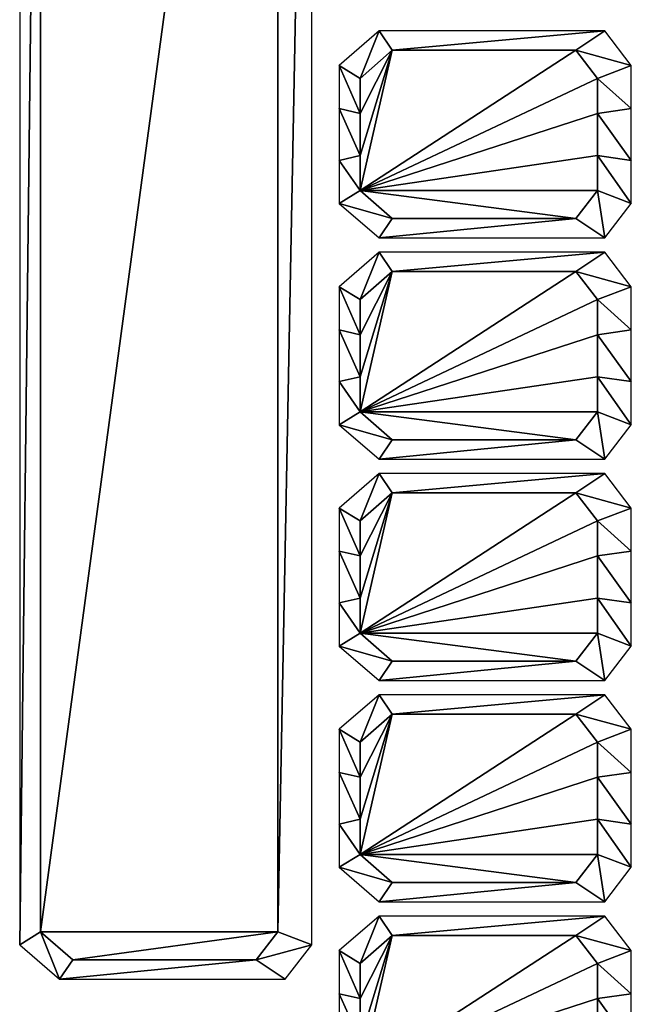
# Model space of a CAD drawing. Units: metres. Extents: x -0.08 to 0.041, y -0.128 to 0.134.
# Drawn here: x -0.08 to -0.034, y -0.069 to 0.005 of the extents above; entities that cross this region are included whole.
import ezdxf

# ---------------------------------------------------------------- set-up
doc = ezdxf.new("R2010")
doc.units = ezdxf.units.M

msp = doc.modelspace()

# ---------------------------------------------------------------- linework, layer by layer
for points in [[(-0.079657, -0.064316, 0.04014), (-0.078096, 0.069189, 0.047738), (-0.079657, 0.07016, 0.04014)], [(-0.060219, -0.063345, 0.047436), (-0.057668, -0.064316, 0.039769), (-0.057668, 0.07016, 0.039769)], [(-0.060219, -0.063345, 0.047436), (-0.057668, 0.07016, 0.039769), (-0.060219, 0.069189, 0.047436)], [(-0.079657, -0.064316, 0.04014), (-0.078096, -0.063345, 0.047738), (-0.078096, 0.069189, 0.047738)], [(-0.078096, -0.063345, 0.047738), (-0.060219, -0.063345, 0.047436), (-0.060219, 0.069189, 0.047436)], [(-0.078096, -0.063345, 0.047738), (-0.060219, 0.069189, 0.047436), (-0.078096, 0.069189, 0.047738)], [(-0.052591, 0.004467, 0.039684), (-0.055589, 0.00187, 0.039734), (-0.054028, 0.000899, 0.047332)], [(-0.052591, 0.004467, 0.039684), (-0.054028, 0.000899, 0.047332), (-0.051599, 0.00301, 0.047422)], [(-0.035599, 0.004467, 0.039397), (-0.052591, 0.004467, 0.039684), (-0.051599, 0.00301, 0.047422)], [(-0.035599, 0.004467, 0.039397), (-0.051599, 0.00301, 0.047422), (-0.037785, 0.00301, 0.04719)], [(-0.0336, 0.00187, 0.039363), (-0.035599, 0.004467, 0.039397), (-0.037785, 0.00301, 0.04719)], [(-0.054028, -0.007547, 0.047332), (-0.036151, 0.000899, 0.047031), (-0.037785, 0.00301, 0.04719)], [(-0.054028, -0.007547, 0.047332), (-0.037785, 0.00301, 0.04719), (-0.051599, 0.00301, 0.047422)], [(-0.051599, 0.00301, 0.047422), (-0.054028, 0.000899, 0.047332), (-0.054016, -0.001741, 0.047148)], [(-0.054028, -0.007547, 0.047332), (-0.051599, 0.00301, 0.047422), (-0.054016, -0.004908, 0.047148)], [(-0.051599, 0.00301, 0.047422), (-0.054016, -0.001741, 0.047148), (-0.054016, -0.004908, 0.047148)], [(-0.0336, 0.00187, 0.039363), (-0.037785, 0.00301, 0.04719), (-0.036151, 0.000899, 0.047031)], [(-0.055589, 0.00187, 0.039734), (-0.055589, -0.001376, 0.039734), (-0.054016, -0.001741, 0.047148)], [(-0.055589, 0.00187, 0.039734), (-0.054016, -0.001741, 0.047148), (-0.054028, 0.000899, 0.047332)], [(-0.0336, -0.001376, 0.039363), (-0.0336, 0.00187, 0.039363), (-0.036151, 0.000899, 0.047031)], [(-0.054028, -0.007547, 0.047332), (-0.036139, -0.001741, 0.046847), (-0.036151, 0.000899, 0.047031)], [(-0.0336, -0.001376, 0.039363), (-0.036151, 0.000899, 0.047031), (-0.036139, -0.001741, 0.046847)], [(-0.055589, -0.001376, 0.039734), (-0.055589, -0.005272, 0.039734), (-0.054016, -0.004908, 0.047148)], [(-0.055589, -0.001376, 0.039734), (-0.054016, -0.004908, 0.047148), (-0.054016, -0.001741, 0.047148)], [(-0.0336, -0.005272, 0.039363), (-0.0336, -0.001376, 0.039363), (-0.036139, -0.001741, 0.046847)], [(-0.054028, -0.007547, 0.047332), (-0.036139, -0.004908, 0.046847), (-0.036139, -0.001741, 0.046847)], [(-0.0336, -0.005272, 0.039363), (-0.036139, -0.001741, 0.046847), (-0.036139, -0.004908, 0.046847)], [(-0.055589, -0.005272, 0.039734), (-0.054028, -0.007547, 0.047332), (-0.054016, -0.004908, 0.047148)], [(-0.054028, -0.007547, 0.047332), (-0.036151, -0.007547, 0.047031), (-0.036139, -0.004908, 0.046847)], [(-0.0336, -0.008518, 0.039363), (-0.036139, -0.004908, 0.046847), (-0.036151, -0.007547, 0.047031)], [(-0.0336, -0.008518, 0.039363), (-0.0336, -0.005272, 0.039363), (-0.036139, -0.004908, 0.046847)], [(-0.055589, -0.005272, 0.039734), (-0.055589, -0.008518, 0.039734), (-0.054028, -0.007547, 0.047332)], [(-0.055589, -0.008518, 0.039734), (-0.051599, -0.009658, 0.047422), (-0.054028, -0.007547, 0.047332)], [(-0.054028, -0.007547, 0.047332), (-0.051599, -0.009658, 0.047422), (-0.037785, -0.009658, 0.04719)], [(-0.054028, -0.007547, 0.047332), (-0.037785, -0.009658, 0.04719), (-0.036151, -0.007547, 0.047031)], [(-0.035599, -0.011115, 0.039397), (-0.036151, -0.007547, 0.047031), (-0.037785, -0.009658, 0.04719)], [(-0.035599, -0.011115, 0.039397), (-0.0336, -0.008518, 0.039363), (-0.036151, -0.007547, 0.047031)], [(-0.055589, -0.008518, 0.039734), (-0.052591, -0.011115, 0.039684), (-0.051599, -0.009658, 0.047422)], [(-0.052591, -0.011115, 0.039684), (-0.035599, -0.011115, 0.039397), (-0.037785, -0.009658, 0.04719)], [(-0.052591, -0.011115, 0.039684), (-0.037785, -0.009658, 0.04719), (-0.051599, -0.009658, 0.047422)], [(-0.052591, -0.012189, 0.039684), (-0.055589, -0.014786, 0.039734), (-0.054028, -0.015758, 0.047332)], [(-0.052591, -0.012189, 0.039684), (-0.054028, -0.015758, 0.047332), (-0.051599, -0.013646, 0.047422)], [(-0.035599, -0.012189, 0.039397), (-0.052591, -0.012189, 0.039684), (-0.051599, -0.013646, 0.047422)], [(-0.035599, -0.012189, 0.039397), (-0.051599, -0.013646, 0.047422), (-0.037785, -0.013646, 0.04719)], [(-0.0336, -0.014786, 0.039363), (-0.035599, -0.012189, 0.039397), (-0.037785, -0.013646, 0.04719)], [(-0.054028, -0.024203, 0.047332), (-0.036151, -0.015758, 0.047031), (-0.037785, -0.013646, 0.04719)], [(-0.054028, -0.024203, 0.047332), (-0.037785, -0.013646, 0.04719), (-0.051599, -0.013646, 0.047422)], [(-0.051599, -0.013646, 0.047422), (-0.054028, -0.015758, 0.047332), (-0.054016, -0.018397, 0.047148)], [(-0.054028, -0.024203, 0.047332), (-0.051599, -0.013646, 0.047422), (-0.054016, -0.021564, 0.047148)], [(-0.051599, -0.013646, 0.047422), (-0.054016, -0.018397, 0.047148), (-0.054016, -0.021564, 0.047148)], [(-0.0336, -0.014786, 0.039363), (-0.037785, -0.013646, 0.04719), (-0.036151, -0.015758, 0.047031)], [(-0.055589, -0.014786, 0.039734), (-0.055589, -0.018033, 0.039734), (-0.054016, -0.018397, 0.047148)], [(-0.055589, -0.014786, 0.039734), (-0.054016, -0.018397, 0.047148), (-0.054028, -0.015758, 0.047332)], [(-0.0336, -0.018033, 0.039363), (-0.0336, -0.014786, 0.039363), (-0.036151, -0.015758, 0.047031)], [(-0.054028, -0.024203, 0.047332), (-0.036139, -0.018397, 0.046847), (-0.036151, -0.015758, 0.047031)], [(-0.0336, -0.018033, 0.039363), (-0.036151, -0.015758, 0.047031), (-0.036139, -0.018397, 0.046847)], [(-0.055589, -0.018033, 0.039734), (-0.055589, -0.021928, 0.039734), (-0.054016, -0.021564, 0.047148)], [(-0.055589, -0.018033, 0.039734), (-0.054016, -0.021564, 0.047148), (-0.054016, -0.018397, 0.047148)], [(-0.054028, -0.024203, 0.047332), (-0.036139, -0.021564, 0.046847), (-0.036139, -0.018397, 0.046847)], [(-0.0336, -0.021928, 0.039363), (-0.0336, -0.018033, 0.039363), (-0.036139, -0.018397, 0.046847)], [(-0.0336, -0.021928, 0.039363), (-0.036139, -0.018397, 0.046847), (-0.036139, -0.021564, 0.046847)], [(-0.055589, -0.021928, 0.039734), (-0.054028, -0.024203, 0.047332), (-0.054016, -0.021564, 0.047148)], [(-0.055589, -0.021928, 0.039734), (-0.055589, -0.025174, 0.039734), (-0.054028, -0.024203, 0.047332)], [(-0.054028, -0.024203, 0.047332), (-0.036151, -0.024203, 0.047031), (-0.036139, -0.021564, 0.046847)], [(-0.0336, -0.025174, 0.039363), (-0.036139, -0.021564, 0.046847), (-0.036151, -0.024203, 0.047031)], [(-0.0336, -0.025174, 0.039363), (-0.0336, -0.021928, 0.039363), (-0.036139, -0.021564, 0.046847)], [(-0.055589, -0.025174, 0.039734), (-0.051599, -0.026314, 0.047422), (-0.054028, -0.024203, 0.047332)], [(-0.054028, -0.024203, 0.047332), (-0.051599, -0.026314, 0.047422), (-0.037785, -0.026314, 0.04719)], [(-0.054028, -0.024203, 0.047332), (-0.037785, -0.026314, 0.04719), (-0.036151, -0.024203, 0.047031)], [(-0.035599, -0.027771, 0.039397), (-0.036151, -0.024203, 0.047031), (-0.037785, -0.026314, 0.04719)], [(-0.035599, -0.027771, 0.039397), (-0.0336, -0.025174, 0.039363), (-0.036151, -0.024203, 0.047031)], [(-0.055589, -0.025174, 0.039734), (-0.052591, -0.027771, 0.039684), (-0.051599, -0.026314, 0.047422)], [(-0.052591, -0.027771, 0.039684), (-0.035599, -0.027771, 0.039397), (-0.037785, -0.026314, 0.04719)], [(-0.052591, -0.027771, 0.039684), (-0.037785, -0.026314, 0.04719), (-0.051599, -0.026314, 0.047422)], [(-0.052591, -0.028846, 0.039684), (-0.055589, -0.031443, 0.039734), (-0.054028, -0.032414, 0.047332)], [(-0.052591, -0.028846, 0.039684), (-0.054028, -0.032414, 0.047332), (-0.051599, -0.030302, 0.047422)], [(-0.035599, -0.028846, 0.039397), (-0.052591, -0.028846, 0.039684), (-0.051599, -0.030302, 0.047422)], [(-0.035599, -0.028846, 0.039397), (-0.051599, -0.030302, 0.047422), (-0.037785, -0.030302, 0.04719)], [(-0.0336, -0.031443, 0.039363), (-0.035599, -0.028846, 0.039397), (-0.037785, -0.030302, 0.04719)], [(-0.054028, -0.040859, 0.047332), (-0.036151, -0.032414, 0.047031), (-0.037785, -0.030302, 0.04719)], [(-0.054028, -0.040859, 0.047332), (-0.037785, -0.030302, 0.04719), (-0.051599, -0.030302, 0.047422)], [(-0.051599, -0.030302, 0.047422), (-0.054028, -0.032414, 0.047332), (-0.054016, -0.035053, 0.047148)], [(-0.054028, -0.040859, 0.047332), (-0.051599, -0.030302, 0.047422), (-0.054016, -0.03822, 0.047148)], [(-0.051599, -0.030302, 0.047422), (-0.054016, -0.035053, 0.047148), (-0.054016, -0.03822, 0.047148)], [(-0.0336, -0.031443, 0.039363), (-0.037785, -0.030302, 0.04719), (-0.036151, -0.032414, 0.047031)], [(-0.055589, -0.031443, 0.039734), (-0.055589, -0.034689, 0.039734), (-0.054016, -0.035053, 0.047148)], [(-0.055589, -0.031443, 0.039734), (-0.054016, -0.035053, 0.047148), (-0.054028, -0.032414, 0.047332)], [(-0.0336, -0.034689, 0.039363), (-0.0336, -0.031443, 0.039363), (-0.036151, -0.032414, 0.047031)], [(-0.054028, -0.040859, 0.047332), (-0.036139, -0.035053, 0.046847), (-0.036151, -0.032414, 0.047031)], [(-0.0336, -0.034689, 0.039363), (-0.036151, -0.032414, 0.047031), (-0.036139, -0.035053, 0.046847)], [(-0.055589, -0.034689, 0.039734), (-0.055589, -0.038584, 0.039734), (-0.054016, -0.03822, 0.047148)], [(-0.055589, -0.034689, 0.039734), (-0.054016, -0.03822, 0.047148), (-0.054016, -0.035053, 0.047148)], [(-0.0336, -0.038584, 0.039363), (-0.0336, -0.034689, 0.039363), (-0.036139, -0.035053, 0.046847)], [(-0.054028, -0.040859, 0.047332), (-0.036139, -0.03822, 0.046847), (-0.036139, -0.035053, 0.046847)], [(-0.0336, -0.038584, 0.039363), (-0.036139, -0.035053, 0.046847), (-0.036139, -0.03822, 0.046847)], [(-0.055589, -0.038584, 0.039734), (-0.054028, -0.040859, 0.047332), (-0.054016, -0.03822, 0.047148)], [(-0.054028, -0.040859, 0.047332), (-0.036151, -0.040859, 0.047031), (-0.036139, -0.03822, 0.046847)], [(-0.0336, -0.04183, 0.039363), (-0.036139, -0.03822, 0.046847), (-0.036151, -0.040859, 0.047031)], [(-0.0336, -0.04183, 0.039363), (-0.0336, -0.038584, 0.039363), (-0.036139, -0.03822, 0.046847)], [(-0.055589, -0.038584, 0.039734), (-0.055589, -0.04183, 0.039734), (-0.054028, -0.040859, 0.047332)], [(-0.055589, -0.04183, 0.039734), (-0.051599, -0.04297, 0.047422), (-0.054028, -0.040859, 0.047332)], [(-0.054028, -0.040859, 0.047332), (-0.051599, -0.04297, 0.047422), (-0.037785, -0.04297, 0.04719)], [(-0.054028, -0.040859, 0.047332), (-0.037785, -0.04297, 0.04719), (-0.036151, -0.040859, 0.047031)], [(-0.035599, -0.044427, 0.039397), (-0.036151, -0.040859, 0.047031), (-0.037785, -0.04297, 0.04719)], [(-0.035599, -0.044427, 0.039397), (-0.0336, -0.04183, 0.039363), (-0.036151, -0.040859, 0.047031)], [(-0.055589, -0.04183, 0.039734), (-0.052591, -0.044427, 0.039684), (-0.051599, -0.04297, 0.047422)], [(-0.052591, -0.044427, 0.039684), (-0.035599, -0.044427, 0.039397), (-0.037785, -0.04297, 0.04719)], [(-0.052591, -0.044427, 0.039684), (-0.037785, -0.04297, 0.04719), (-0.051599, -0.04297, 0.047422)], [(-0.052591, -0.045502, 0.039684), (-0.055589, -0.048099, 0.039734), (-0.054028, -0.04907, 0.047332)], [(-0.052591, -0.045502, 0.039684), (-0.054028, -0.04907, 0.047332), (-0.051599, -0.046959, 0.047422)], [(-0.035599, -0.045502, 0.039397), (-0.052591, -0.045502, 0.039684), (-0.051599, -0.046959, 0.047422)], [(-0.035599, -0.045502, 0.039397), (-0.051599, -0.046959, 0.047422), (-0.037785, -0.046959, 0.04719)], [(-0.0336, -0.048099, 0.039363), (-0.035599, -0.045502, 0.039397), (-0.037785, -0.046959, 0.04719)], [(-0.054028, -0.057515, 0.047332), (-0.036151, -0.04907, 0.047031), (-0.037785, -0.046959, 0.04719)], [(-0.054028, -0.057515, 0.047332), (-0.037785, -0.046959, 0.04719), (-0.051599, -0.046959, 0.047422)], [(-0.051599, -0.046959, 0.047422), (-0.054028, -0.04907, 0.047332), (-0.054016, -0.051709, 0.047148)], [(-0.054028, -0.057515, 0.047332), (-0.051599, -0.046959, 0.047422), (-0.054016, -0.054876, 0.047148)], [(-0.051599, -0.046959, 0.047422), (-0.054016, -0.051709, 0.047148), (-0.054016, -0.054876, 0.047148)], [(-0.0336, -0.048099, 0.039363), (-0.037785, -0.046959, 0.04719), (-0.036151, -0.04907, 0.047031)], [(-0.055589, -0.048099, 0.039734), (-0.055589, -0.051345, 0.039734), (-0.054016, -0.051709, 0.047148)], [(-0.055589, -0.048099, 0.039734), (-0.054016, -0.051709, 0.047148), (-0.054028, -0.04907, 0.047332)], [(-0.0336, -0.051345, 0.039363), (-0.0336, -0.048099, 0.039363), (-0.036151, -0.04907, 0.047031)], [(-0.054028, -0.057515, 0.047332), (-0.036139, -0.051709, 0.046847), (-0.036151, -0.04907, 0.047031)], [(-0.0336, -0.051345, 0.039363), (-0.036151, -0.04907, 0.047031), (-0.036139, -0.051709, 0.046847)], [(-0.055589, -0.051345, 0.039734), (-0.055589, -0.05524, 0.039734), (-0.054016, -0.054876, 0.047148)], [(-0.055589, -0.051345, 0.039734), (-0.054016, -0.054876, 0.047148), (-0.054016, -0.051709, 0.047148)], [(-0.054028, -0.057515, 0.047332), (-0.036139, -0.054876, 0.046847), (-0.036139, -0.051709, 0.046847)], [(-0.0336, -0.05524, 0.039363), (-0.0336, -0.051345, 0.039363), (-0.036139, -0.051709, 0.046847)], [(-0.0336, -0.05524, 0.039363), (-0.036139, -0.051709, 0.046847), (-0.036139, -0.054876, 0.046847)], [(-0.055589, -0.05524, 0.039734), (-0.054028, -0.057515, 0.047332), (-0.054016, -0.054876, 0.047148)], [(-0.055589, -0.05524, 0.039734), (-0.055589, -0.058487, 0.039734), (-0.054028, -0.057515, 0.047332)], [(-0.054028, -0.057515, 0.047332), (-0.036151, -0.057515, 0.047031), (-0.036139, -0.054876, 0.046847)], [(-0.0336, -0.058487, 0.039363), (-0.036139, -0.054876, 0.046847), (-0.036151, -0.057515, 0.047031)], [(-0.0336, -0.058487, 0.039363), (-0.0336, -0.05524, 0.039363), (-0.036139, -0.054876, 0.046847)], [(-0.055589, -0.058487, 0.039734), (-0.051599, -0.059627, 0.047422), (-0.054028, -0.057515, 0.047332)], [(-0.054028, -0.057515, 0.047332), (-0.051599, -0.059627, 0.047422), (-0.037785, -0.059627, 0.04719)], [(-0.054028, -0.057515, 0.047332), (-0.037785, -0.059627, 0.04719), (-0.036151, -0.057515, 0.047031)], [(-0.035599, -0.061084, 0.039397), (-0.036151, -0.057515, 0.047031), (-0.037785, -0.059627, 0.04719)], [(-0.035599, -0.061084, 0.039397), (-0.0336, -0.058487, 0.039363), (-0.036151, -0.057515, 0.047031)], [(-0.055589, -0.058487, 0.039734), (-0.052591, -0.061084, 0.039684), (-0.051599, -0.059627, 0.047422)], [(-0.052591, -0.061084, 0.039684), (-0.035599, -0.061084, 0.039397), (-0.037785, -0.059627, 0.04719)], [(-0.052591, -0.061084, 0.039684), (-0.037785, -0.059627, 0.04719), (-0.051599, -0.059627, 0.047422)], [(-0.052591, -0.062158, 0.039684), (-0.055589, -0.064755, 0.039734), (-0.054028, -0.065726, 0.047332)], [(-0.052591, -0.062158, 0.039684), (-0.054028, -0.065726, 0.047332), (-0.051599, -0.063615, 0.047422)], [(-0.035599, -0.062158, 0.039397), (-0.052591, -0.062158, 0.039684), (-0.051599, -0.063615, 0.047422)], [(-0.035599, -0.062158, 0.039397), (-0.051599, -0.063615, 0.047422), (-0.037785, -0.063615, 0.04719)], [(-0.0336, -0.064755, 0.039363), (-0.035599, -0.062158, 0.039397), (-0.037785, -0.063615, 0.04719)], [(-0.076659, -0.066913, 0.040089), (-0.078096, -0.063345, 0.047738), (-0.079657, -0.064316, 0.04014)], [(-0.076659, -0.066913, 0.040089), (-0.075667, -0.065456, 0.047828), (-0.078096, -0.063345, 0.047738)], [(-0.075667, -0.065456, 0.047828), (-0.060219, -0.063345, 0.047436), (-0.078096, -0.063345, 0.047738)], [(-0.075667, -0.065456, 0.047828), (-0.061853, -0.065456, 0.047595), (-0.060219, -0.063345, 0.047436)], [(-0.061853, -0.065456, 0.047595), (-0.057668, -0.064316, 0.039769), (-0.060219, -0.063345, 0.047436)], [(-0.054028, -0.074172, 0.047332), (-0.036151, -0.065726, 0.047031), (-0.037785, -0.063615, 0.04719)], [(-0.054028, -0.074172, 0.047332), (-0.037785, -0.063615, 0.04719), (-0.051599, -0.063615, 0.047422)], [(-0.051599, -0.063615, 0.047422), (-0.054028, -0.065726, 0.047332), (-0.054016, -0.068365, 0.047148)], [(-0.054028, -0.074172, 0.047332), (-0.051599, -0.063615, 0.047422), (-0.054016, -0.071532, 0.047148)], [(-0.051599, -0.063615, 0.047422), (-0.054016, -0.068365, 0.047148), (-0.054016, -0.071532, 0.047148)], [(-0.0336, -0.064755, 0.039363), (-0.037785, -0.063615, 0.04719), (-0.036151, -0.065726, 0.047031)], [(-0.061853, -0.065456, 0.047595), (-0.059667, -0.066913, 0.039803), (-0.057668, -0.064316, 0.039769)], [(-0.055589, -0.064755, 0.039734), (-0.055589, -0.068001, 0.039734), (-0.054016, -0.068365, 0.047148)], [(-0.055589, -0.064755, 0.039734), (-0.054016, -0.068365, 0.047148), (-0.054028, -0.065726, 0.047332)], [(-0.0336, -0.068001, 0.039363), (-0.0336, -0.064755, 0.039363), (-0.036151, -0.065726, 0.047031)], [(-0.076659, -0.066913, 0.040089), (-0.059667, -0.066913, 0.039803), (-0.061853, -0.065456, 0.047595)], [(-0.076659, -0.066913, 0.040089), (-0.061853, -0.065456, 0.047595), (-0.075667, -0.065456, 0.047828)], [(-0.054028, -0.074172, 0.047332), (-0.036139, -0.068365, 0.046847), (-0.036151, -0.065726, 0.047031)], [(-0.0336, -0.068001, 0.039363), (-0.036151, -0.065726, 0.047031), (-0.036139, -0.068365, 0.046847)], [(-0.055589, -0.068001, 0.039734), (-0.055589, -0.071897, 0.039734), (-0.054016, -0.071532, 0.047148)], [(-0.055589, -0.068001, 0.039734), (-0.054016, -0.071532, 0.047148), (-0.054016, -0.068365, 0.047148)], [(-0.0336, -0.071897, 0.039363), (-0.0336, -0.068001, 0.039363), (-0.036139, -0.068365, 0.046847)], [(-0.054028, -0.074172, 0.047332), (-0.036139, -0.071532, 0.046847), (-0.036139, -0.068365, 0.046847)], [(-0.0336, -0.071897, 0.039363), (-0.036139, -0.068365, 0.046847), (-0.036139, -0.071532, 0.046847)]]:
    msp.add_3dface(points)

doc.saveas('drawing.dxf')
